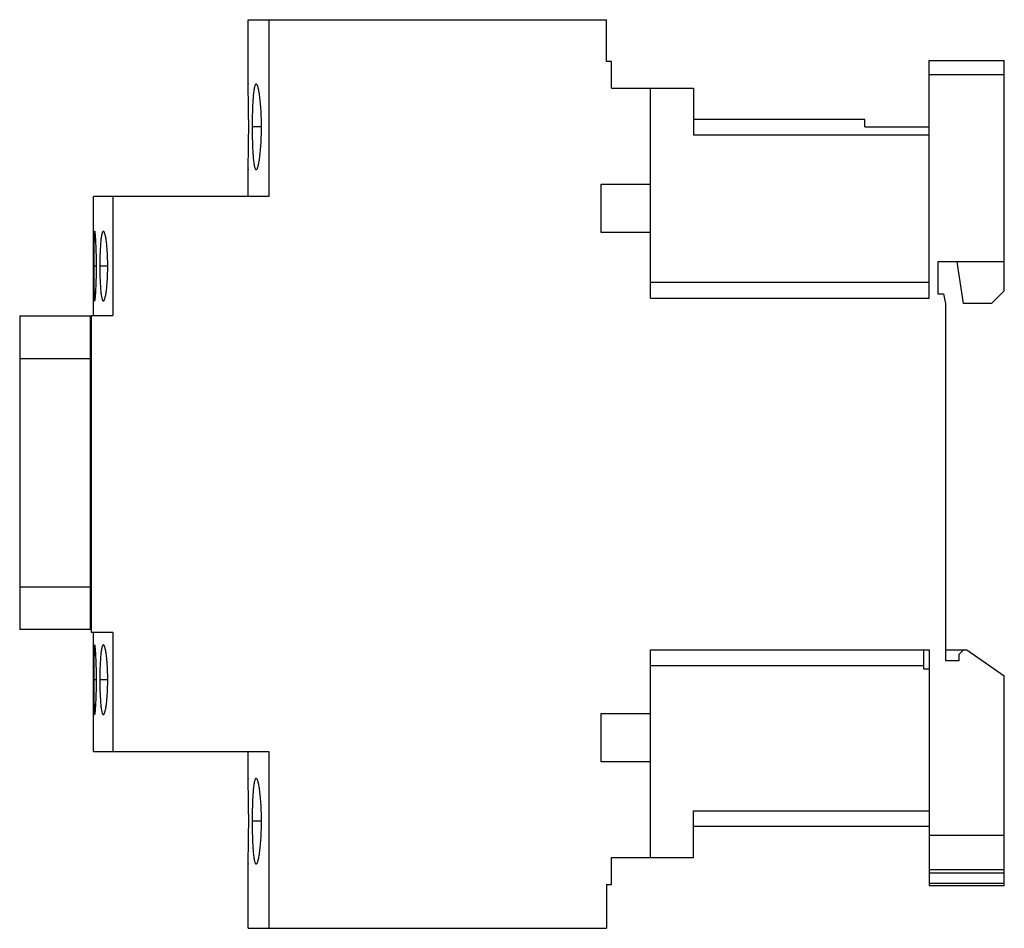
# Model space of a CAD drawing. Units: millimetres. Extents: x 13.1 to 105, y 39.7 to 124.5.
import ezdxf

# ---------------------------------------------------------------- set-up
doc = ezdxf.new("R2010")
doc.units = ezdxf.units.MM
doc.header["$LTSCALE"] = 10.7037
doc.layers.add('00_COMPONENTS_1', color=7, linetype='CONTINUOUS')
doc.layers.add('03_AXES_1', color=7, linetype='CONTINUOUS')

msp = doc.modelspace()

# ---------------------------------------------------------------- linework, layer by layer
at = {"layer": '00_COMPONENTS_1', "color": 7, "linetype": 'CONTINUOUS'}
for p, q in [((34.432, 118.502), (34.432, 124.502)), ((34.432, 124.502), (67.882, 124.502)), ((36.382, 124.502), (36.382, 108.002)), ((67.882, 120.602), (67.882, 124.502)), ((68.332, 120.602), (67.882, 120.602)), ((68.332, 118.102), (68.332, 120.602)), ((97.982, 98.502), (97.982, 120.702)), ((97.982, 120.702), (104.982, 120.702)), ((104.982, 99.202), (104.982, 120.702)), ((34.432, 118.502), (34.433, 118.474)), ((104.982, 119.362), (97.982, 119.362)), ((68.332, 118.102), (75.982, 118.102)), ((71.982, 98.502), (71.982, 118.102)), ((75.982, 118.102), (75.982, 113.734)), ((91.982, 115.202), (75.982, 115.202)), ((91.982, 114.51), (91.982, 115.202)), ((91.982, 114.51), (97.982, 114.51)), ((97.982, 113.734), (75.982, 113.734)), ((34.433, 110.531), (34.432, 110.502)), ((34.432, 108.002), (34.432, 110.502)), ((67.382, 104.652), (67.382, 109.152)), ((67.382, 109.152), (71.982, 109.152)), ((20.032, 96.902), (20.032, 108.002)), ((36.382, 108.002), (20.032, 108.002)), ((21.832, 108.002), (21.832, 96.902)), ((71.982, 104.652), (67.382, 104.652)), ((104.982, 101.902), (98.782, 101.902)), ((98.782, 101.902), (98.782, 98.902)), ((101.182, 98.002), (100.582, 101.902)), ((71.982, 100.002), (97.982, 100.002)), ((104.982, 99.202), (103.782, 98.002)), ((71.982, 98.502), (97.982, 98.502)), ((98.782, 98.902), (99.32, 98.902)), ((99.32, 98.902), (99.482, 98.002)), ((99.482, 98.002), (99.482, 64.702)), ((103.782, 98.002), (101.182, 98.002)), ((13.132, 96.853), (13.132, 67.584)), ((13.132, 96.853), (19.732, 96.853)), ((19.732, 67.584), (19.732, 96.853)), ((19.832, 67.302), (19.832, 96.902)), ((19.832, 96.902), (21.832, 96.902)), ((19.732, 92.853), (13.132, 92.853)), ((13.132, 71.584), (19.732, 71.584)), ((19.732, 67.584), (13.132, 67.584)), ((21.832, 67.302), (19.832, 67.302)), ((20.032, 56.202), (20.032, 67.302)), ((21.832, 67.302), (21.832, 56.202)), ((71.982, 65.702), (97.982, 65.702)), ((71.982, 46.302), (71.982, 65.702)), ((97.482, 63.902), (97.482, 65.702)), ((97.982, 65.702), (97.982, 43.702)), ((99.482, 65.702), (101.482, 65.702)), ((100.782, 65.302), (101.182, 65.702)), ((100.782, 64.702), (100.782, 65.302)), ((101.482, 65.702), (104.982, 63.252)), ((99.482, 64.702), (100.782, 64.702)), ((97.482, 64.202), (71.982, 64.202)), ((97.982, 63.902), (97.482, 63.902)), ((104.982, 43.702), (104.982, 63.252)), ((67.382, 59.752), (71.982, 59.752)), ((67.382, 55.252), (67.382, 59.752)), ((20.032, 56.202), (36.382, 56.202)), ((34.432, 53.702), (34.432, 56.202)), ((36.382, 56.202), (36.382, 39.702)), ((71.982, 55.252), (67.382, 55.252)), ((34.432, 53.701), (34.433, 53.672)), ((75.982, 50.67), (97.982, 50.67)), ((75.982, 46.302), (75.982, 50.67)), ((97.982, 49.202), (75.982, 49.202)), ((97.982, 48.402), (104.982, 48.402)), ((68.332, 46.302), (75.982, 46.302)), ((68.332, 43.802), (68.332, 46.302)), ((34.433, 45.734), (34.432, 45.701)), ((34.432, 39.702), (34.432, 45.702)), ((97.982, 45.202), (104.982, 45.202)), ((97.982, 44.873), (104.982, 44.873)), ((67.882, 43.802), (68.332, 43.802)), ((67.882, 43.802), (67.882, 39.702)), ((97.982, 43.916), (104.982, 43.916)), ((97.982, 43.702), (104.982, 43.702)), ((34.432, 39.702), (67.882, 39.702))]:
    msp.add_line(p, q, dxfattribs=at)
for points, knots in [([(34.494, 114.502), (34.494, 115.013), (34.488, 115.955), (34.469, 117.066), (34.452, 117.783), (34.443, 118.124), (34.438, 118.313), (34.435, 118.425), (34.433, 118.452), (34.432, 118.508), (34.432, 118.502)], [0, 0, 0, 0, 0.382812, 0.707137, 0.831501, 0.924056, 0.957174, 0.981016, 0.995346, 1, 1, 1, 1]), ([(35.19, 118.502), (35.175, 118.501), (35.15, 118.487), (35.126, 118.457), (35.097, 118.407), (35.064, 118.321), (35.029, 118.189), (34.996, 118.022), (34.966, 117.821), (34.938, 117.588), (34.903, 117.22), (34.868, 116.7), (34.839, 116.016), (34.822, 115.274), (34.818, 114.763), (34.818, 114.502)], [0, 0, 0, 0, 0.01137, 0.01909, 0.028614, 0.053645, 0.087139, 0.129184, 0.179404, 0.237311, 0.302389, 0.451839, 0.622363, 0.807529, 1, 1, 1, 1]), ([(35.688, 114.502), (35.688, 114.763), (35.681, 115.276), (35.65, 116.019), (35.601, 116.702), (35.545, 117.222), (35.493, 117.589), (35.454, 117.821), (35.412, 118.022), (35.37, 118.189), (35.327, 118.321), (35.289, 118.408), (35.257, 118.458), (35.232, 118.488), (35.206, 118.502), (35.19, 118.502)], [0, 0, 0, 0, 0.191847, 0.376441, 0.546423, 0.695538, 0.760573, 0.81851, 0.868843, 0.91118, 0.945207, 0.970838, 0.980614, 0.988515, 1, 1, 1, 1]), ([(34.432, 110.502), (34.432, 110.477), (34.438, 110.702), (34.441, 110.809), (34.453, 111.239), (34.464, 111.703), (34.476, 112.311), (34.489, 113.249), (34.494, 113.992), (34.494, 114.502)], [0, 0, 0, 0, 0.019243, 0.076201, 0.168605, 0.292949, 0.444495, 0.617357, 1, 1, 1, 1]), ([(34.818, 114.502), (34.818, 114.242), (34.822, 113.73), (34.839, 112.988), (34.868, 112.304), (34.903, 111.784), (34.938, 111.417), (34.966, 111.184), (34.996, 110.983), (35.029, 110.816), (35.064, 110.684), (35.097, 110.597), (35.126, 110.547), (35.146, 110.522), (35.167, 110.506), (35.183, 110.502), (35.19, 110.502)], [0, 0, 0, 0, 0.192404, 0.377479, 0.547949, 0.697436, 0.762509, 0.820335, 0.870409, 0.912375, 0.945966, 0.971163, 0.980738, 0.988466, 0.994676, 1, 1, 1, 1]), ([(35.19, 110.502), (35.206, 110.502), (35.232, 110.517), (35.257, 110.547), (35.289, 110.597), (35.327, 110.684), (35.37, 110.816), (35.412, 110.983), (35.454, 111.183), (35.493, 111.416), (35.545, 111.782), (35.601, 112.303), (35.65, 112.986), (35.681, 113.729), (35.688, 114.241), (35.688, 114.502)], [0, 0, 0, 0, 0.011551, 0.019495, 0.029305, 0.05497, 0.088966, 0.131236, 0.181504, 0.239412, 0.304465, 0.453679, 0.62368, 0.808185, 1, 1, 1, 1]), ([(20.132, 104.753), (20.13, 104.753), (20.124, 104.747), (20.116, 104.726), (20.107, 104.68), (20.098, 104.602), (20.09, 104.495), (20.082, 104.36), (20.075, 104.196), (20.069, 104.007), (20.064, 103.793), (20.059, 103.558), (20.054, 103.206), (20.05, 102.73), (20.048, 102.128), (20.047, 101.714), (20.047, 101.502)], [0, 0, 0, 0, 0.00218, 0.006232, 0.021116, 0.045174, 0.078214, 0.12001, 0.170314, 0.22869, 0.294499, 0.367077, 0.445707, 0.618137, 0.805398, 1, 1, 1, 1]), ([(20.293, 101.502), (20.293, 101.714), (20.29, 102.128), (20.28, 102.731), (20.265, 103.207), (20.25, 103.558), (20.239, 103.793), (20.226, 104.007), (20.213, 104.196), (20.2, 104.36), (20.186, 104.495), (20.173, 104.602), (20.16, 104.68), (20.149, 104.726), (20.14, 104.747), (20.135, 104.753), (20.132, 104.753)], [0, 0, 0, 0, 0.194402, 0.381498, 0.553781, 0.63235, 0.704894, 0.770704, 0.829124, 0.879518, 0.921371, 0.954446, 0.978566, 0.993589, 0.997742, 1, 1, 1, 1]), ([(20.936, 104.753), (20.923, 104.753), (20.902, 104.741), (20.881, 104.716), (20.856, 104.675), (20.827, 104.605), (20.797, 104.498), (20.767, 104.362), (20.74, 104.199), (20.715, 104.01), (20.683, 103.711), (20.651, 103.288), (20.624, 102.733), (20.607, 102.13), (20.604, 101.714), (20.604, 101.502)], [0, 0, 0, 0, 0.011826, 0.019787, 0.029559, 0.055024, 0.088695, 0.130607, 0.180657, 0.238504, 0.303575, 0.452876, 0.623053, 0.807888, 1, 1, 1, 1]), ([(21.345, 101.502), (21.345, 101.714), (21.34, 102.13), (21.315, 102.734), (21.276, 103.29), (21.231, 103.712), (21.188, 104.01), (21.156, 104.199), (21.122, 104.362), (21.087, 104.498), (21.051, 104.605), (21.02, 104.675), (20.993, 104.716), (20.971, 104.741), (20.949, 104.753), (20.936, 104.753)], [0, 0, 0, 0, 0.191622, 0.376003, 0.545787, 0.694852, 0.759918, 0.81785, 0.868087, 0.910214, 0.944131, 0.969897, 0.979838, 0.987968, 1, 1, 1, 1]), ([(20.047, 101.502), (20.047, 101.291), (20.048, 100.876), (20.05, 100.274), (20.054, 99.798), (20.059, 99.447), (20.064, 99.211), (20.069, 98.998), (20.075, 98.808), (20.082, 98.645), (20.09, 98.509), (20.098, 98.402), (20.107, 98.325), (20.116, 98.278), (20.124, 98.257), (20.13, 98.252), (20.132, 98.252)], [0, 0, 0, 0, 0.19458, 0.381901, 0.554344, 0.632921, 0.705462, 0.771281, 0.8297, 0.880043, 0.921823, 0.95482, 0.978846, 0.993735, 0.997804, 1, 1, 1, 1]), ([(20.132, 98.252), (20.135, 98.252), (20.14, 98.257), (20.149, 98.278), (20.16, 98.325), (20.173, 98.402), (20.186, 98.509), (20.2, 98.645), (20.213, 98.808), (20.226, 98.997), (20.239, 99.211), (20.25, 99.447), (20.265, 99.798), (20.28, 100.274), (20.29, 100.876), (20.293, 101.291), (20.293, 101.502)], [0, 0, 0, 0, 0.002246, 0.006392, 0.021426, 0.045564, 0.07864, 0.120486, 0.170885, 0.229327, 0.295136, 0.367636, 0.446153, 0.618456, 0.805609, 1, 1, 1, 1]), ([(20.604, 101.502), (20.604, 101.29), (20.607, 100.875), (20.624, 100.271), (20.651, 99.716), (20.683, 99.293), (20.715, 98.995), (20.74, 98.805), (20.767, 98.642), (20.796, 98.507), (20.827, 98.4), (20.856, 98.329), (20.881, 98.288), (20.902, 98.264), (20.923, 98.252), (20.936, 98.252)], [0, 0, 0, 0, 0.192092, 0.376988, 0.547179, 0.696392, 0.761473, 0.81936, 0.86945, 0.911351, 0.944982, 0.970417, 0.980186, 0.988153, 1, 1, 1, 1]), ([(20.936, 98.252), (20.949, 98.252), (20.971, 98.264), (20.993, 98.288), (21.02, 98.329), (21.051, 98.4), (21.087, 98.507), (21.122, 98.642), (21.156, 98.805), (21.188, 98.994), (21.231, 99.292), (21.276, 99.715), (21.315, 100.27), (21.34, 100.874), (21.345, 101.29), (21.345, 101.502)], [0, 0, 0, 0, 0.012016, 0.020146, 0.030096, 0.055891, 0.089829, 0.131957, 0.182186, 0.240132, 0.305198, 0.454188, 0.623972, 0.808389, 1, 1, 1, 1]), ([(20.132, 66.153), (20.13, 66.153), (20.124, 66.147), (20.116, 66.126), (20.107, 66.08), (20.098, 66.002), (20.09, 65.895), (20.082, 65.76), (20.075, 65.596), (20.069, 65.407), (20.064, 65.193), (20.059, 64.958), (20.054, 64.606), (20.05, 64.13), (20.048, 63.528), (20.047, 63.114), (20.047, 62.902)], [0, 0, 0, 0, 0.002201, 0.006276, 0.021164, 0.045171, 0.078141, 0.11991, 0.170267, 0.228696, 0.294521, 0.36706, 0.445635, 0.618093, 0.805425, 1, 1, 1, 1]), ([(20.293, 62.902), (20.293, 63.114), (20.29, 63.529), (20.28, 64.131), (20.265, 64.607), (20.25, 64.958), (20.239, 65.193), (20.226, 65.407), (20.213, 65.596), (20.2, 65.76), (20.186, 65.895), (20.173, 66.002), (20.16, 66.08), (20.149, 66.126), (20.14, 66.147), (20.135, 66.153), (20.132, 66.153)], [0, 0, 0, 0, 0.194397, 0.381538, 0.553824, 0.632343, 0.704845, 0.770649, 0.82908, 0.879466, 0.921323, 0.954426, 0.978583, 0.993618, 0.997759, 1, 1, 1, 1]), ([(20.936, 66.153), (20.923, 66.153), (20.902, 66.141), (20.881, 66.116), (20.856, 66.075), (20.827, 66.005), (20.796, 65.898), (20.767, 65.762), (20.74, 65.599), (20.715, 65.41), (20.683, 65.111), (20.651, 64.688), (20.624, 64.133), (20.607, 63.53), (20.604, 63.114), (20.604, 62.902)], [0, 0, 0, 0, 0.011851, 0.019818, 0.029584, 0.055004, 0.088614, 0.130506, 0.180609, 0.23851, 0.303605, 0.452839, 0.623035, 0.807919, 1, 1, 1, 1]), ([(21.345, 62.902), (21.345, 63.114), (21.34, 63.531), (21.315, 64.134), (21.276, 64.69), (21.231, 65.112), (21.188, 65.41), (21.156, 65.599), (21.122, 65.762), (21.087, 65.898), (21.051, 66.005), (21.02, 66.075), (20.993, 66.116), (20.971, 66.141), (20.949, 66.153), (20.936, 66.153)], [0, 0, 0, 0, 0.191615, 0.376034, 0.545817, 0.694802, 0.759859, 0.817794, 0.868017, 0.910154, 0.944108, 0.96991, 0.97986, 0.987988, 1, 1, 1, 1]), ([(20.047, 62.902), (20.047, 62.691), (20.048, 62.276), (20.05, 61.674), (20.054, 61.198), (20.059, 60.847), (20.064, 60.611), (20.069, 60.398), (20.075, 60.208), (20.082, 60.045), (20.09, 59.909), (20.098, 59.802), (20.107, 59.725), (20.116, 59.678), (20.124, 59.657), (20.13, 59.652), (20.132, 59.652)], [0, 0, 0, 0, 0.194603, 0.381891, 0.554308, 0.632917, 0.705485, 0.771305, 0.829707, 0.880038, 0.921815, 0.954811, 0.978836, 0.993727, 0.9978, 1, 1, 1, 1]), ([(20.132, 59.652), (20.135, 59.652), (20.14, 59.657), (20.149, 59.678), (20.16, 59.725), (20.173, 59.802), (20.186, 59.909), (20.2, 60.045), (20.213, 60.208), (20.226, 60.397), (20.239, 60.611), (20.25, 60.847), (20.265, 61.198), (20.28, 61.674), (20.29, 62.276), (20.293, 62.691), (20.293, 62.902)], [0, 0, 0, 0, 0.002242, 0.006384, 0.021423, 0.045582, 0.078683, 0.120531, 0.170902, 0.229314, 0.295118, 0.367648, 0.446203, 0.618482, 0.805589, 1, 1, 1, 1]), ([(20.604, 62.902), (20.604, 62.69), (20.607, 62.275), (20.624, 61.672), (20.651, 61.116), (20.683, 60.693), (20.715, 60.395), (20.74, 60.205), (20.767, 60.042), (20.796, 59.907), (20.827, 59.8), (20.856, 59.729), (20.881, 59.689), (20.902, 59.664), (20.923, 59.652), (20.936, 59.652)], [0, 0, 0, 0, 0.192102, 0.376965, 0.547151, 0.696435, 0.761524, 0.819407, 0.869506, 0.9114, 0.945006, 0.970413, 0.980176, 0.988142, 1, 1, 1, 1]), ([(20.936, 59.652), (20.949, 59.652), (20.971, 59.664), (20.993, 59.688), (21.02, 59.729), (21.051, 59.8), (21.087, 59.907), (21.122, 60.042), (21.156, 60.205), (21.188, 60.394), (21.231, 60.692), (21.276, 61.115), (21.315, 61.67), (21.34, 62.274), (21.345, 62.69), (21.345, 62.902)], [0, 0, 0, 0, 0.012, 0.020126, 0.030078, 0.055896, 0.089866, 0.132004, 0.182203, 0.240117, 0.305171, 0.454214, 0.623984, 0.808366, 1, 1, 1, 1]), ([(34.494, 49.702), (34.494, 50.213), (34.489, 50.953), (34.476, 51.896), (34.464, 52.494), (34.453, 52.985), (34.442, 53.35), (34.436, 53.575), (34.432, 53.677), (34.432, 53.702)], [0, 0, 0, 0, 0.382659, 0.555511, 0.70705, 0.831396, 0.923797, 0.980748, 1, 1, 1, 1]), ([(35.19, 53.702), (35.183, 53.702), (35.167, 53.698), (35.146, 53.683), (35.126, 53.658), (35.097, 53.608), (35.064, 53.521), (35.029, 53.389), (34.996, 53.221), (34.966, 53.021), (34.938, 52.788), (34.903, 52.421), (34.868, 51.9), (34.839, 51.216), (34.822, 50.474), (34.818, 49.963), (34.818, 49.702)], [0, 0, 0, 0, 0.005323, 0.011529, 0.019257, 0.028832, 0.054033, 0.087631, 0.1296, 0.179674, 0.237499, 0.302569, 0.452061, 0.622541, 0.807609, 1, 1, 1, 1]), ([(35.688, 49.702), (35.688, 49.963), (35.681, 50.475), (35.65, 51.218), (35.601, 51.902), (35.545, 52.422), (35.493, 52.789), (35.454, 53.021), (35.412, 53.222), (35.37, 53.389), (35.327, 53.521), (35.289, 53.608), (35.257, 53.658), (35.232, 53.688), (35.206, 53.702), (35.19, 53.702)], [0, 0, 0, 0, 0.191828, 0.376339, 0.546328, 0.695536, 0.760593, 0.818502, 0.868771, 0.911039, 0.945027, 0.970689, 0.980499, 0.988443, 1, 1, 1, 1]), ([(34.432, 45.703), (34.432, 45.709), (34.433, 45.735), (34.435, 45.792), (34.438, 45.887), (34.443, 46.086), (34.452, 46.419), (34.464, 46.91), (34.476, 47.508), (34.489, 48.451), (34.494, 49.192), (34.494, 49.702)], [0, 0, 0, 0, 0.004939, 0.019296, 0.042976, 0.075931, 0.168543, 0.292947, 0.444409, 0.617272, 1, 1, 1, 1]), ([(34.818, 49.702), (34.818, 49.442), (34.822, 48.93), (34.839, 48.188), (34.868, 47.504), (34.903, 46.984), (34.938, 46.617), (34.966, 46.384), (34.997, 46.183), (35.029, 46.015), (35.064, 45.883), (35.097, 45.796), (35.126, 45.746), (35.146, 45.722), (35.167, 45.706), (35.183, 45.703), (35.19, 45.703)], [0, 0, 0, 0, 0.192422, 0.37758, 0.548043, 0.697435, 0.762486, 0.820337, 0.870474, 0.912508, 0.94614, 0.971312, 0.980852, 0.988536, 0.994697, 1, 1, 1, 1]), ([(35.19, 45.703), (35.206, 45.703), (35.231, 45.718), (35.257, 45.748), (35.289, 45.797), (35.327, 45.884), (35.37, 46.015), (35.412, 46.183), (35.454, 46.383), (35.493, 46.616), (35.545, 46.983), (35.601, 47.503), (35.65, 48.186), (35.681, 48.929), (35.688, 49.441), (35.688, 49.702)], [0, 0, 0, 0, 0.011601, 0.019539, 0.0293, 0.054793, 0.088674, 0.131006, 0.181407, 0.239388, 0.304437, 0.453577, 0.623583, 0.808145, 1, 1, 1, 1])]:
    msp.add_open_spline(points, degree=3, knots=knots, dxfattribs=at)
at = {"layer": '03_AXES_1', "color": 7, "linetype": 'CONTINUOUS', "true_color": 0xf0ebaf}
for p, q in [((34.494, 114.502), (34.432, 114.502)), ((35.688, 114.502), (34.818, 114.502)), ((20.293, 101.502), (20.047, 101.502)), ((21.345, 101.502), (20.604, 101.502)), ((20.293, 62.902), (20.047, 62.902)), ((21.345, 62.902), (20.604, 62.902)), ((34.494, 49.702), (34.432, 49.702)), ((35.688, 49.702), (34.818, 49.702))]:
    msp.add_line(p, q, dxfattribs=at)

doc.saveas('drawing.dxf')
